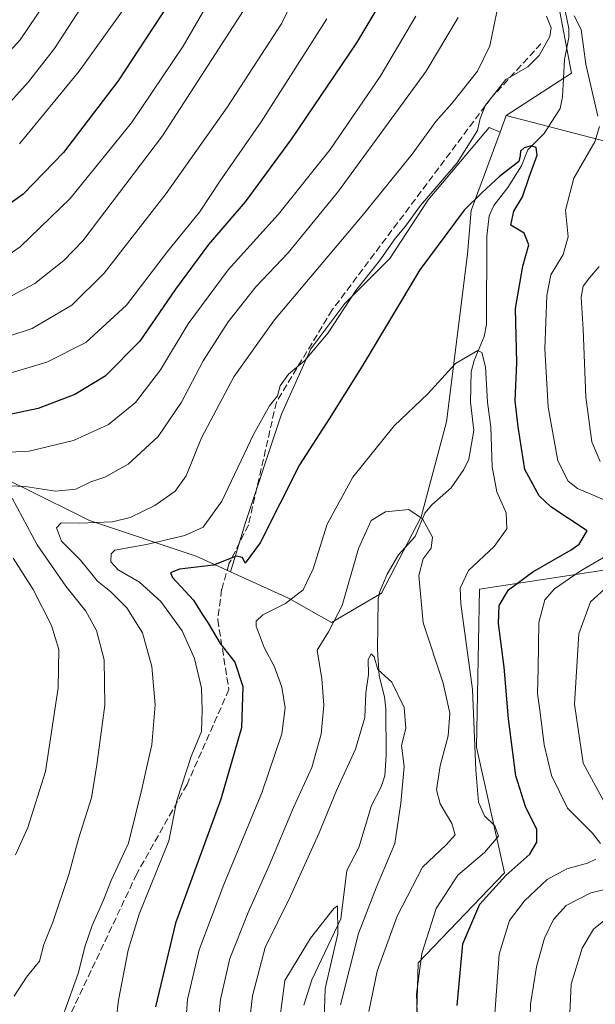
# Model space of a CAD drawing. Units: metres. Extents: x 609926 to 613351, y 4787158 to 4789527.
# Drawn here: x 610452 to 610589, y 4788519 to 4788752 of the extents above; entities that cross this region are included whole.
import ezdxf

# ---------------------------------------------------------------- set-up
doc = ezdxf.new("R2010")
doc.units = ezdxf.units.M
doc.header["$MEASUREMENT"] = 0
doc.linetypes.add('DGN Style 3', pattern=[2.307223458686699, 1.648016756204785, -0.6592067024819142])
for name, color, linetype, lineweight in [('Arbolado forestal CxS', 92, 'Continuous', 0), ('Comarca CxS', 21, 'Continuous', 0), ('Comunidad Autónoma CxS', 142, 'Continuous', 0), ('Corriente natural lineal', 142, 'Continuous', 13), ('Curva de nivel maestra', 30, 'Continuous', 30), ('Curva de nivel normal', 30, 'Continuous', 0), ('Municipio CxS', 4, 'Continuous', 0), ('Prado CxS', 92, 'Continuous', 0), ('Provincia CxS', 1, 'Continuous', 0), ('Senda', 7, 'DGN Style 3', 0)]:
    doc.layers.add(name, color=color, linetype=linetype, lineweight=lineweight)

msp = doc.modelspace()

# ---------------------------------------------------------------- linework, layer by layer
at = {"layer": 'Arbolado forestal CxS', "color": 92, "linetype": 'Continuous', "lineweight": 0, "extrusion": (-0.02484916002449265, -0.06747719595911911, 0.9974113230115106), "elevation": -338122.6868098148, "flags": 128}
msp.add_lwpolyline([(-1081900.935593768, 4692535.278213276), (-1081900.935593768, 4692531.085312054)], dxfattribs=at)
msp.add_lwpolyline([(-1081900.935593768, 4692535.278213276), (-1081900.935593768, 4692531.085312054)], dxfattribs=at)
at = {"layer": 'Arbolado forestal CxS', "color": 92, "linetype": 'Continuous', "lineweight": 0, "extrusion": (-0.372102991340122, 0.09682971497615836, 0.9231269523382843), "elevation": 236663.3954579133, "flags": 128}
msp.add_lwpolyline([(-4788151.444604444, -567732.4227424301), (-4788151.444604445, -567649.458657741)], dxfattribs=at)
at = {"layer": 'Arbolado forestal CxS', "color": 92, "linetype": 'Continuous', "lineweight": 0}
for points in [[(610567.5481000004, 4788729.5977, 179.9150999999983), (610583.0248999996, 4788739.607899999, 178.7532000000065), (610579.8969000002, 4788755.871099999, 181.0991000000067), (610564.8835000005, 4788764.002900001, 190.3462), (610549.8702999996, 4788773.3859, 198.0673999999999), (610540.5493000001, 4788779.530300001, 203.3056999999972), (610550.4899000004, 4788811.0055, 208.3436999999976), (610538.8914999999, 4788817.632300001, 211.5415999999968), (610538.0689000003, 4788816.809699999, 212.1587), (610527.0582999998, 4788822.664899999, 213.6444999999949), (610514.1083000004, 4788820.074899999, 219.9294999999984), (610497.9210999999, 4788819.427100001, 224.6322999999975), (610477.8482999997, 4788821.3693, 232.3874000000069), (610455.1237000005, 4788808.188899999, 248.138300000006), (610445.4737, 4788802.5919, 254.562699999995), (610407.9193000002, 4788783.8145, 275.6272000000026), (610405.7052999996, 4788781.323899999, 276.0890999999974)], [(610579.8969000002, 4788755.871099999, 181.0991000000067), (610583.0248999996, 4788739.607899999, 178.7532000000065), (610567.5481000004, 4788729.5977, 179.9150999999983), (610566.1029000003, 4788725.6733, 179.6135999999969), (610563.4600999998, 4788726.7303, 180.6042000000016), (610549.0261000004, 4788709.623299999, 181.1744000000035), (610539.9380999999, 4788695.724099999, 179.8727000000072), (610529.2465000004, 4788685.032299999, 181.3390999999974), (610521.2275, 4788674.340500001, 181.0758999999962), (610514.2780999999, 4788658.8375, 179.8141000000032), (610505.7248999998, 4788633.177300001, 178.0963000000047), (610502.2094999999, 4788621.458500001, 175.5469000000012), (610494.0399000002, 4788625.183700001, 178.670100000003), (610468.7871000003, 4788633.6007, 186.8347000000067), (610453.2468999998, 4788641.370100001, 191.9906000000046), (610417.5015000004, 4788658.638900001, 210.4603999999963)], [(610417.5015000004, 4788658.638900001, 210.4603999999963), (610453.2468999998, 4788641.370100001, 191.9906000000046), (610468.7871000003, 4788633.6007, 186.8347000000067), (610494.0399000002, 4788625.183700001, 178.670100000003), (610502.2094999999, 4788621.458500001, 175.5469000000012), (610516.0941000005, 4788615.127499999, 170.8414000000048), (610526.1029000003, 4788609.4979, 166.9263999999966), (610537.9880999997, 4788616.378500001, 162.9826999999932), (610547.3711000001, 4788634.519099999, 165.2069000000047), (610553.3570999998, 4788656.984099999, 169.4376999999949), (610558.3273, 4788696.742500001, 174.198000000004), (610559.2547000004, 4788707.0799, 176.3984999999957), (610566.1029000003, 4788725.6733, 179.6135999999969), (610567.5481000004, 4788729.5977, 179.9150999999983), (610641.6661, 4788710.310500001, 211.8144000000029)], [(610566.1029000003, 4788725.6733, 179.6135999999969), (610563.4600999998, 4788726.7303, 180.6042000000016), (610549.0261000004, 4788709.623299999, 181.1744000000035), (610539.9380999999, 4788695.724099999, 179.8727000000072), (610529.2465000004, 4788685.032299999, 181.3390999999974), (610521.2275, 4788674.340500001, 181.0758999999962), (610514.2780999999, 4788658.8375, 179.8141000000032), (610505.7248999998, 4788633.177300001, 178.0963000000047), (610502.2094999999, 4788621.458500001, 175.5469000000012)], [(610566.1029000003, 4788725.6733, 179.6135999999969), (610563.4600999998, 4788726.7303, 180.6042000000016), (610549.0261000004, 4788709.623299999, 181.1744000000035), (610539.9380999999, 4788695.724099999, 179.8727000000072), (610529.2465000004, 4788685.032299999, 181.3390999999974), (610521.2275, 4788674.340500001, 181.0758999999962), (610514.2780999999, 4788658.8375, 179.8141000000032), (610505.7248999998, 4788633.177300001, 178.0963000000047), (610502.2094999999, 4788621.458500001, 175.5469000000012)], [(610502.2094999999, 4788621.458500001, 175.5469000000012), (610516.0941000005, 4788615.127499999, 170.8414000000048), (610526.1029000003, 4788609.4979, 166.9263999999966), (610537.9880999997, 4788616.378500001, 162.9826999999932), (610547.3711000001, 4788634.519099999, 165.2069000000047), (610553.3570999998, 4788656.984099999, 169.4376999999949), (610558.3273, 4788696.742500001, 174.198000000004), (610559.2547000004, 4788707.0799, 176.3984999999957), (610566.1029000003, 4788725.6733, 179.6135999999969)], [(610502.2094999999, 4788621.458500001, 175.5469000000012), (610516.0941000005, 4788615.127499999, 170.8414000000048), (610526.1029000003, 4788609.4979, 166.9263999999966), (610537.9880999997, 4788616.378500001, 162.9826999999932), (610547.3711000001, 4788634.519099999, 165.2069000000047), (610553.3570999998, 4788656.984099999, 169.4376999999949), (610558.3273, 4788696.742500001, 174.198000000004), (610559.2547000004, 4788707.0799, 176.3984999999957), (610566.1029000003, 4788725.6733, 179.6135999999969)], [(610375.7619000003, 4788673.820900001, 232.459400000007), (610397.6201, 4788668.577500001, 222.428700000004), (610417.5015000004, 4788658.638900001, 210.4603999999963), (610453.2468999998, 4788641.370100001, 191.9906000000046), (610468.7871000003, 4788633.6007, 186.8347000000067), (610494.0399000002, 4788625.183700001, 178.670100000003), (610502.2094999999, 4788621.458500001, 175.5469000000012)], [(610375.7619000003, 4788673.820900001, 232.459400000007), (610397.6201, 4788668.577500001, 222.428700000004), (610417.5015000004, 4788658.638900001, 210.4603999999963), (610453.2468999998, 4788641.370100001, 191.9906000000046), (610468.7871000003, 4788633.6007, 186.8347000000067), (610494.0399000002, 4788625.183700001, 178.670100000003), (610502.2094999999, 4788621.458500001, 175.5469000000012)], [(610545.1487999996, 4788474.613299999, 158.7692999999999), (610546.6743000001, 4788528.8059, 168.8527999999933), (610567.1085000001, 4788550.122300001, 173.4397999999928), (610560.4809999998, 4788579.942100001, 169.2017000000051), (610561.1760999998, 4788617.346100001, 171.5647000000026), (610606.2100999998, 4788624.216700001, 185.796199999997), (610631.7203000003, 4788613.077099999, 202.4468999999954), (610663.1497, 4788621.3477, 211.6157999999996), (610663.3125, 4788621.3168, 211.6350999999995), (610681.3521999996, 4788631.3498, 224.3902999999991), (610737.0263, 4788621.3421, 254.569399999993), (610736.2033000002, 4788607.3751, 253.329700000002), (610736.0425000006, 4788604.647, 253.3911999999982), (610726.6432999996, 4788589.787900001, 250.3496000000014), (610722.6745999996, 4788570.605599999, 249.190499999997), (610714.0756000001, 4788552.0847, 246.3712999999989), (610708.1224999996, 4788529.595100001, 244.6284000000014), (610700.8464000003, 4788517.688800001, 242.6448999999994)], [(610606.2100999998, 4788624.216700001, 185.796199999997), (610561.1760999998, 4788617.346100001, 171.5647000000026), (610560.4809999998, 4788579.942100001, 169.2017000000051), (610567.1085000001, 4788550.122300001, 173.4397999999928), (610546.6743000001, 4788528.8059, 168.8527999999933), (610545.1487999996, 4788474.613299999, 158.7692999999999)], [(610663.1497, 4788621.3477, 211.6157999999996), (610631.7203000003, 4788613.077099999, 202.4468999999954), (610606.2100999998, 4788624.216700001, 185.796199999997), (610561.1760999998, 4788617.346100001, 171.5647000000026), (610560.4809999998, 4788579.942100001, 169.2017000000051), (610567.1085000001, 4788550.122300001, 173.4397999999928), (610546.6743000001, 4788528.8059, 168.8527999999933), (610545.1487999996, 4788474.613299999, 158.7692999999999), (610573.7377000004, 4788445.7501, 171.2416999999987), (610583.6787, 4788412.616900001, 168.0467000000062), (610579.8891000003, 4788385.1395, 171.3546999999962), (610577.0526000002, 4788364.5723, 168.0755000000063), (610552.7847999996, 4788341.0405, 146.4665999999997), (610546.9685000004, 4788320.194300001, 139.6168999999936)]]:
    msp.add_polyline3d(points, dxfattribs=at)
msp.add_polyline3d([(610566.1029000003, 4788725.6733, 179.6135999999969), (610559.2547000004, 4788707.0799, 176.3984999999957), (610558.3273, 4788696.742500001, 174.198000000004), (610553.3570999998, 4788656.984099999, 169.4376999999949), (610547.3711000001, 4788634.519099999, 165.2069000000047), (610537.9880999997, 4788616.378500001, 162.9826999999932), (610526.1029000003, 4788609.4979, 166.9263999999966), (610516.0941000005, 4788615.127499999, 170.8414000000048), (610502.2094999999, 4788621.458500001, 175.5469000000012), (610505.7248999998, 4788633.177300001, 178.0963000000047), (610514.2780999999, 4788658.8375, 179.8141000000032), (610521.2275, 4788674.340500001, 181.0758999999962), (610529.2465000004, 4788685.032299999, 181.3390999999974), (610539.9380999999, 4788695.724099999, 179.8727000000072), (610549.0261000004, 4788709.623299999, 181.1744000000035), (610563.4600999998, 4788726.7303, 180.6042000000016)], close=True, dxfattribs=at)
at = {"layer": 'Comarca CxS', "color": 21, "linetype": 'Continuous', "lineweight": 0}
msp.add_3dface([(613347.7600008739, 4787213.449982096), (609964.0300008485, 4787157.829982094), (609926.5000008476, 4789471.369982075), (613309.0900008731, 4789527.019982072)], dxfattribs=at)
at = {"layer": 'Comunidad Autónoma CxS', "color": 142, "linetype": 'Continuous', "lineweight": 0}
msp.add_3dface([(613347.7600008739, 4787213.449982096), (609964.0300008485, 4787157.829982094), (609926.5000008476, 4789471.369982075), (613309.0900008731, 4789527.019982072)], dxfattribs=at)
at = {"layer": 'Corriente natural lineal', "color": 142, "linetype": 'Continuous', "lineweight": 13}
msp.add_polyline3d([(610581.5038999999, 4788754.416400001, 180.3016999999963), (610582.3537, 4788750.2147, 179.6787999999942), (610582.3965999996, 4788748.118600001, 179.5932999999932), (610581.3183000004, 4788742.8848, 179.5746000000072), (610580.8732000003, 4788734.039999999, 177.8224000000046), (610580.2693999996, 4788731.277600001, 177.551999999996), (610576.4891999997, 4788725.320900001, 177.036500000002), (610572.6080999998, 4788721.433, 175.8864999999932), (610571.1853999998, 4788717.644200001, 175.3632000000071), (610567.9414999997, 4788712.5273, 175.0975999999937), (610564.5994999995, 4788708.243899999, 175.2258000000002), (610563.4559000004, 4788705.823999999, 174.8252999999968), (610562.9412000002, 4788701.029100001, 173.9786000000022), (610562.8550000006, 4788680.057800001, 171.1499999999942), (610562.3369000005, 4788677.270400001, 170.704700000002), (610559.9549000004, 4788671.532500001, 170.5132000000012), (610559.2548000002, 4788668.873299999, 170.4177000000054), (610559.0532999998, 4788661.688899999, 169.2054999999964), (610559.8405999999, 4788654.967800001, 168.4198999999935), (610558.6412000004, 4788648.146400001, 167.2700999999943), (610557.5168000003, 4788645.735500001, 166.8573999999935), (610554.4830999998, 4788641.3391, 166.3791999999958), (610549.8942, 4788637.369700001, 165.6579999999958), (610548.2287999997, 4788635.3936, 165.3791000000056), (610545.9594999999, 4788629.858200001, 164.7336000000068), (610542.0088999998, 4788625.494200001, 164.0657000000065), (610539.3357999995, 4788620.8839, 163.5757000000012), (610537.5546000004, 4788616.785499999, 163.0129000000015), (610537.1435000002, 4788614.952, 162.876099999994), (610537, 4788603, 161.2299999999959), (610537.3940000003, 4788596.7894, 159.9354000000021), (610538.6726000002, 4788591.852800001, 159.5338000000047), (610538.9687000001, 4788588.967499999, 159.3665999999939), (610539.0727000004, 4788577.9835, 159.5789999999979), (610538.7320999998, 4788573.116400001, 159.3320999999996), (610537.9106999999, 4788570.511299999, 159.059500000003), (610535.6043999996, 4788566.083900001, 158.1956999999966), (610532.6229999998, 4788556.156199999, 157.1423000000068), (610529.7898000004, 4788550.672800001, 157.1923999999999), (610528.3411999998, 4788539.2722, 156.1227999999974), (610521.5027000001, 4788524.772299999, 154.9318999999959), (610519.5789000001, 4788518.768200001, 154.9541000000027)], dxfattribs=at)
at = {"layer": 'Curva de nivel maestra', "color": 30, "linetype": 'Continuous', "lineweight": 30, "flags": 128}
for points, elevation in [([(610488.8399999999, 4788758.1501), (610475.5800000001, 4788737.8201), (610462.6200000001, 4788720.8201), (610453.0300000003, 4788711.0001), (610441.7599999999, 4788702.940099999)], 225), ([(610537.4400000004, 4788755.8201), (610532.04, 4788746.8201), (610516.6699999999, 4788724.0601), (610505.6600000003, 4788709.120100001), (610497, 4788699.0601), (610489.1600000003, 4788688.4801), (610480.7100000001, 4788676.1501), (610472.4800000006, 4788667.870100001), (610465.3399999999, 4788663.5001), (610456.6200000001, 4788660.190099999), (610448.4299999997, 4788658.460100001)], 200), ([(610555.9199999999, 4788518.700099999), (610557.2800000003, 4788533.3301), (610561.2699999996, 4788542.700099999), (610567.4199999999, 4788549.4901), (610573.1500000004, 4788554.5801), (610574.7999999998, 4788557.4301), (610574.7400000002, 4788560.4101), (610572.0800000001, 4788565.890100001), (610569.8200000003, 4788573.140100001), (610568.0999999996, 4788586.610099999), (610567, 4788598.9001), (610565.6799999997, 4788609.2501), (610565.8700000001, 4788613.460100001), (610568.0999999996, 4788617.2301), (610573.8200000003, 4788621.5001), (610582.9199999999, 4788626.6501), (610584.8200000003, 4788628.040100001), (610586.7199999997, 4788631.1501), (610578.0899999999, 4788636.860099999), (610575.3399999999, 4788639.4901), (610571.9400000004, 4788645.700099999), (610570.3200000003, 4788655.8201), (610569.6200000001, 4788661.9801), (610570.0599999996, 4788671.030099999), (610569.7100000001, 4788683.9001), (610571.4500000002, 4788693.870100001), (610572.9000000004, 4788698.920100001), (610571.79, 4788701.7601), (610568.5899999999, 4788703.640100001), (610569.3600000005, 4788706.950099999), (610571.4199999999, 4788710.340100001), (610573.0800000001, 4788715.2501), (610574.8399999999, 4788720.190099999), (610574.5899999999, 4788722.0601), (610573.4199999999, 4788722.420100001), (610571.79, 4788721.970100001), (610570.9299999997, 4788721.130100001), (610570.8200000003, 4788720.1501), (610570.5300000003, 4788718.670100001), (610565.9400000004, 4788715.1801), (610561.8200000003, 4788711.370100001), (610557.5999999996, 4788707.170100001), (610547.0499999998, 4788693.020099999), (610533.3700000001, 4788670.2401), (610525.5999999996, 4788657.7601), (610518.5800000001, 4788646.8101), (610509.2100000001, 4788628.3101), (610505.6900000004, 4788623.530099999), (610505, 4788624.9001), (610503.5499999998, 4788625.210100001), (610498.1600000003, 4788623.0601), (610490.0800000001, 4788622.090100001), (610488.0099999999, 4788621.200099999), (610488.4800000006, 4788620.140100001), (610493.3899999997, 4788614.7401), (610495.5, 4788611.4001), (610496.8899999997, 4788609.300100001), (610499.7400000002, 4788604.5001), (610503.2199999997, 4788600.040100001), (610505.1299999999, 4788594.3301), (610504.7999999998, 4788584.5001), (610499.9100000003, 4788567.5601), (610489.1500000004, 4788538.2301), (610484.4199999999, 4788518.370100001)], 175)]:
    msp.add_lwpolyline(points, dxfattribs=dict(at, elevation=elevation))
at = {"layer": 'Curva de nivel normal', "color": 30, "linetype": 'Continuous', "lineweight": 0, "flags": 128}
for points, elevation in [([(610501.8700000001, 4788764.9), (610490.9699999997, 4788746.01), (610478.7599999999, 4788727.850000001), (610464.1900000004, 4788709.960000001), (610452.3600000005, 4788698.480000001), (610445.5199999996, 4788693.859999999)], 220), ([(610472.9699999997, 4788764.74), (610460.4800000006, 4788745.470000001), (610454.2999999998, 4788737.58), (610445.6399999997, 4788728.01)], 235), ([(610520.2999999998, 4788763.890000001), (610514.3600000005, 4788751.449999999), (610501.5199999996, 4788731.640000001), (610486.9600000001, 4788711.140000001), (610472.2199999997, 4788692.210000001), (610464.5700000003, 4788684.65), (610455.2199999997, 4788679.119999999), (610444.2800000003, 4788675.600000001)], 210), ([(610460.3899999997, 4788759.51), (610452.3600000005, 4788747.529999999), (610446.5800000001, 4788741.300000001)], 240), ([(610479.5800000001, 4788758.67), (610466.3600000005, 4788740.109999999), (610452.1900000004, 4788722.9)], 230), ([(610546.0800000001, 4788753.15), (610537.6600000003, 4788738.82), (610525.7800000003, 4788721.58), (610513.5300000003, 4788706.210000001), (610501.6299999999, 4788693.029999999), (610492.1799999997, 4788680.199999999), (610485.6100000005, 4788669.34), (610479.7000000002, 4788661.59), (610473.2800000003, 4788656.369999999), (610464.9800000006, 4788652.58), (610454.5, 4788650.07), (610446.5999999996, 4788649.67)], 195), ([(610525.0499999998, 4788752.49), (610509.4400000004, 4788728.07), (610499.7199999997, 4788714.100000001), (610494.8099999996, 4788706.689999999), (610487.2599999999, 4788697.380000001), (610477.5800000001, 4788684.66), (610467.9299999997, 4788675.810000001), (610458.6600000003, 4788671.16), (610446.9500000002, 4788667.66)], 205), ([(610447.5199999996, 4788685.430000001), (610455.8099999996, 4788689.76), (610462.7000000002, 4788695.210000001), (610467.2199999997, 4788699.939999999), (610486.04, 4788724.76), (610505.2599999999, 4788754.480000001)], 215), ([(610556.1100000005, 4788752.82), (610548.54, 4788740.15), (610527.7699999996, 4788711.710000001), (610515.8300000001, 4788697.07), (610508.2100000001, 4788688.99), (610501.6600000003, 4788680.699999999), (610495.75, 4788671.49), (610490.6100000005, 4788661.640000001), (610485.0899999999, 4788653.57), (610477.9699999997, 4788646.980000001), (610472.4400000004, 4788643.9), (610469.1200000001, 4788642.800000001), (610465.54, 4788641.02), (610460.7300000006, 4788640.619999999), (610453.5, 4788641.720000001), (610449.9900000002, 4788641.810000001)], 190), ([(610565.2999999998, 4788754.189999999), (610563.6100000005, 4788746.100000001), (610560.7100000001, 4788740.15), (610554.6600000003, 4788732.480000001), (610550.8700000001, 4788728.15), (610545.25, 4788720.480000001), (610533.4199999999, 4788705.82), (610512.5899999999, 4788681.17), (610502.9500000002, 4788667.640000001), (610495.3200000003, 4788653.210000001), (610491.7199999997, 4788644.180000001), (610489.0999999996, 4788640.58), (610484.2699999996, 4788637.210000001), (610478.4199999999, 4788634.32), (610474.2000000002, 4788633.289999999), (610466.3899999997, 4788633), (610462.0499999998, 4788633.060000001), (610460.9400000004, 4788631.869999999), (610462.1799999997, 4788628.74), (610466.6500000004, 4788624.220000001), (610470.7000000002, 4788619.26), (610473.8600000005, 4788616.720000001), (610477.6600000003, 4788612.92), (610481.2999999998, 4788606.99), (610483.5800000001, 4788599.039999999), (610484.3700000001, 4788589.91), (610483.54, 4788580.480000001), (610482.4699999997, 4788575.67), (610481.1900000004, 4788569.949999999), (610478.0499999998, 4788557.16), (610473.9000000004, 4788548.279999999), (610472, 4788543.52), (610469.3899999997, 4788537.619999999), (610467.7599999999, 4788532.83), (610466.1200000001, 4788526.26), (610462.8899999997, 4788517.25)], 185), ([(610577.04, 4788753.180000001), (610578.1500000004, 4788750.42), (610577.8899999997, 4788748.300000001), (610575.3600000005, 4788743.82), (610572.6299999999, 4788741.15), (610567.4400000004, 4788738.15), (610562.6500000004, 4788732.09), (610561.3600000005, 4788728.890000001), (610560.7000000002, 4788726.02), (610555.9000000004, 4788718.4), (610547.1799999997, 4788708.24), (610543.6200000001, 4788703.42), (610541.2199999997, 4788700.480000001), (610537.4600000001, 4788695.15), (610531.8899999997, 4788688.15), (610525.3600000005, 4788678.109999999), (610519.8399999999, 4788671.539999999), (610515.9100000003, 4788668.32), (610513.9400000004, 4788665.560000001), (610513.3200000003, 4788663.199999999), (610511.4299999997, 4788660.82), (610507.7100000001, 4788654.15), (610500.1200000001, 4788638.24), (610495.6799999997, 4788632.02), (610491.4000000004, 4788630.060000001), (610482.3200000003, 4788627.949999999), (610474.7999999998, 4788626.600000001), (610473.9000000004, 4788625.75), (610473.8700000001, 4788623.83), (610475.5800000001, 4788621.92), (610480.6299999999, 4788618.980000001), (610485.6799999997, 4788614.42), (610490.7000000002, 4788607.49), (610493.6399999997, 4788600.930000001), (610495.3499999996, 4788593.92), (610495.4600000001, 4788588.699999999), (610495.29, 4788583.619999999), (610492.9000000004, 4788577.680000001), (610489.4800000006, 4788567.26), (610487.5800000001, 4788557.710000001), (610480.5300000003, 4788540.33), (610477.9400000004, 4788531.779999999), (610475.6699999999, 4788519.930000001), (610474.1600000003, 4788507.08)], 180), ([(610589.2300000006, 4788729.41), (610586.4199999999, 4788741.779999999), (610585.25, 4788749.980000001), (610583.6600000003, 4788753.189999999)], 180), ([(610594.3200000003, 4788637.060000001), (610584.4100000003, 4788641.25), (610582.2199999997, 4788642.92), (610579.7199999997, 4788647.77), (610577.4400000004, 4788660.52), (610576.6900000004, 4788674.33), (610577.1100000005, 4788686.960000001), (610578.1299999999, 4788691.82), (610581, 4788696.66), (610582.2000000002, 4788700.880000001), (610581.5999999996, 4788707.17), (610583.5199999996, 4788714.77), (610588.4900000002, 4788723.369999999), (610589.5899999999, 4788726.960000001)], 180), ([(610589.7699999996, 4788647.619999999), (610587.8300000001, 4788652.300000001), (610586.3799999999, 4788662.880000001), (610585.7300000006, 4788678.949999999), (610585.2699999996, 4788686.52), (610585.7400000002, 4788689.15), (610587.2400000002, 4788691.15), (610589.54, 4788693.82)], 185), ([(610546.5599999996, 4788513.16), (610546.2699999996, 4788521.41), (610547.5199999996, 4788531.02), (610550.9600000001, 4788541.680000001), (610556.0300000003, 4788549.57), (610562.4000000004, 4788554.960000001), (610565.6699999999, 4788558.83), (610564.8499999996, 4788561.24), (610562.3700000001, 4788563.680000001), (610560.9800000006, 4788566.9), (610560.3399999999, 4788574.449999999), (610559.5599999996, 4788593.58), (610556.7400000002, 4788613.869999999), (610556.6399999997, 4788617.630000001), (610558.5800000001, 4788621.82), (610564.6699999999, 4788627.470000001), (610567.6799999997, 4788631.65), (610567.4800000006, 4788635.480000001), (610565.3099999996, 4788640.41), (610564.2000000002, 4788646.380000001), (610563.9100000003, 4788655.710000001), (610563.0999999996, 4788661.710000001), (610562.6200000001, 4788670.039999999), (610561.7400000002, 4788673.41), (610560.7800000003, 4788673.91), (610555.5099999999, 4788670.859999999), (610548.9800000006, 4788663.65), (610540.9500000002, 4788656.09), (610531.1699999999, 4788643.880000001), (610525.0700000003, 4788632.74), (610521.7999999998, 4788622.17), (610519.4299999997, 4788617.199999999), (610515.2000000002, 4788613.980000001), (610509.8899999997, 4788611.310000001), (610508.2999999998, 4788609.74), (610508.25, 4788608.619999999), (610510.1299999999, 4788603.52), (610512.5899999999, 4788598.980000001), (610514.3700000001, 4788594.119999999), (610515.1399999997, 4788589.199999999), (610514.3300000001, 4788583.060000001), (610509.6399999997, 4788569.100000001), (610500.5800000001, 4788547.34), (610494.7599999999, 4788531.869999999), (610492.04, 4788520.100000001), (610490.7999999998, 4788503.699999999)], 170), ([(610450.4299999997, 4788638.939999999), (610456.4100000003, 4788627.84), (610463.1799999997, 4788618.050000001), (610467.8899999997, 4788612.15), (610470.4400000004, 4788607.529999999), (610472.25, 4788600.630000001), (610472.4299999997, 4788589.880000001), (610470.4900000002, 4788575.76), (610469.2599999999, 4788567.890000001), (610466.1699999999, 4788558.16), (610463.9199999999, 4788549.74), (610460.0999999996, 4788538.480000001), (610457.9900000002, 4788533.15), (610456.9299999997, 4788529.24), (610453.8700000001, 4788525.41), (610450.9299999997, 4788520.890000001)], 190), ([(610535.0099999999, 4788517.279999999), (610536.9199999999, 4788526.810000001), (610541.7000000002, 4788539.9), (610547.6699999999, 4788551.449999999), (610553.3099999996, 4788556.779999999), (610555.4100000003, 4788559.16), (610554.6100000005, 4788561.83), (610551.8399999999, 4788566.49), (610551.0300000003, 4788569.83), (610551.9100000003, 4788575.49), (610553.7599999999, 4788582.609999999), (610554.1799999997, 4788587.980000001), (610552.5800000001, 4788595.119999999), (610547.8200000003, 4788609.380000001), (610546.8200000003, 4788620.619999999), (610547.8300000001, 4788624.550000001), (610549.7100000001, 4788627.039999999), (610550.04, 4788629.710000001), (610547.7000000002, 4788634), (610544.4299999997, 4788636.230000001), (610538.9100000003, 4788635.65), (610535.5599999996, 4788633.600000001), (610532.5599999996, 4788626.99), (610528.6299999999, 4788613.480000001), (610525.3799999999, 4788607.24), (610522.6900000004, 4788602.939999999), (610523.8200000003, 4788596.140000001), (610524.3399999999, 4788589.859999999), (610523.6600000003, 4788582.970000001), (610521.4699999997, 4788575.130000001), (610517.1200000001, 4788565.65), (610511.3899999997, 4788551.84), (610506.3499999996, 4788540.75), (610502.0599999996, 4788529.800000001), (610499.8499999996, 4788520.15), (610498.4000000004, 4788505.83)], 165), ([(610589.8600000005, 4788557.08), (610587.9600000001, 4788559.51), (610582.0499999998, 4788565.470000001), (610578.2400000002, 4788573.189999999), (610576.5499999998, 4788580.460000001), (610575.5899999999, 4788588.140000001), (610574.9199999999, 4788592.529999999), (610575.1200000001, 4788598.66), (610575.2800000003, 4788609.480000001), (610576.6500000004, 4788614.82), (610579, 4788617.449999999), (610585.0599999996, 4788621.630000001), (610595.7300000006, 4788627.84)], 180), ([(610450.7199999997, 4788624.680000001), (610455.4600000001, 4788617.24), (610459.8099999996, 4788608.779999999), (610461.5499999998, 4788603.060000001), (610461.3200000003, 4788594.01), (610458.3300000001, 4788574.180000001), (610454.1900000004, 4788560.869999999), (610451.25, 4788554.390000001)], 195), ([(610590.7400000002, 4788566.99), (610585.7800000003, 4788576.109999999), (610583.7000000002, 4788590.130000001), (610584.7000000002, 4788606.789999999), (610587.4800000006, 4788614.380000001), (610591.6600000003, 4788618.119999999)], 185), ([(610528.2199999997, 4788518.82), (610532.54, 4788535.77), (610536.6799999997, 4788546.59), (610541.1500000004, 4788557.060000001), (610542.5300000003, 4788566.680000001), (610543.3099999996, 4788575.300000001), (610542.7199999997, 4788580.300000001), (610543.75, 4788584.310000001), (610543.3200000003, 4788589.32), (610540.4000000004, 4788595.289999999), (610537.1100000005, 4788598.34), (610536.2199999997, 4788601.310000001), (610535.5300000003, 4788602.039999999), (610534.8200000003, 4788600.680000001), (610534.8899999997, 4788597.15), (610534.2599999999, 4788592.82), (610534.0499999998, 4788586.960000001), (610531.8499999996, 4788579.41), (610527.2800000003, 4788569.640000001), (610523.2000000002, 4788559.59), (610516.3899999997, 4788544.600000001), (610510.3700000001, 4788532.460000001), (610507.4199999999, 4788520.960000001), (610504.6699999999, 4788497.180000001)], 160), ([(610564.5700000003, 4788513.49), (610565.8600000005, 4788530.83), (610568.3300000001, 4788538.83), (610571.8399999999, 4788543.5), (610577.2000000002, 4788548.550000001), (610581.9100000003, 4788551.09), (610586.7699999996, 4788552.41), (610588.75, 4788553.390000001)], 180), ([(610573.04, 4788510.16), (610573.2999999998, 4788519.01), (610574.7199999997, 4788527.880000001), (610576.5599999996, 4788534.67), (610578.7000000002, 4788539.039999999), (610581.7400000002, 4788542.4), (610587.5800000001, 4788545.42), (610599.1200000001, 4788548.119999999)], 185), ([(610524.0499999998, 4788505.890000001), (610524.6200000001, 4788522.74), (610527.6299999999, 4788535.699999999), (610527.54, 4788542.32), (610526.6399999997, 4788541.680000001), (610521.1799999997, 4788534.66), (610515.0499999998, 4788524.630000001), (610510.9699999997, 4788493.119999999)], 155), ([(610582.3399999999, 4788511.74), (610582.8899999997, 4788523.74), (610585.5, 4788532.279999999), (610588.2199999997, 4788536.82), (610591.0700000003, 4788539.08)], 190)]:
    msp.add_lwpolyline(points, dxfattribs=dict(at, elevation=elevation))
at = {"layer": 'Municipio CxS', "color": 4, "linetype": 'Continuous', "lineweight": 0}
msp.add_3dface([(613347.7600008739, 4787213.449982096), (609964.0300008485, 4787157.829982094), (609926.5000008476, 4789471.369982075), (613309.0900008731, 4789527.019982072)], dxfattribs=at)
at = {"layer": 'Prado CxS', "color": 92, "linetype": 'Continuous', "lineweight": 0, "extrusion": (-0.372102991340122, 0.09682971497615836, 0.9231269523382843), "elevation": 236663.3954579133, "flags": 128}
msp.add_lwpolyline([(-4788151.444604444, -567732.4227424301), (-4788151.444604445, -567649.458657741)], dxfattribs=at)
at = {"layer": 'Prado CxS', "color": 92, "linetype": 'Continuous', "lineweight": 0}
for points in [[(610567.5481000004, 4788729.5977, 179.9150999999983), (610583.0248999996, 4788739.607899999, 178.7532000000065), (610579.8969000002, 4788755.871099999, 181.0991000000067), (610564.8835000005, 4788764.002900001, 190.3462), (610549.8702999996, 4788773.3859, 198.0673999999999), (610540.5493000001, 4788779.530300001, 203.3056999999972), (610550.4899000004, 4788811.0055, 208.3436999999976), (610538.8914999999, 4788817.632300001, 211.5415999999968), (610538.0689000003, 4788816.809699999, 212.1587), (610527.0582999998, 4788822.664899999, 213.6444999999949), (610514.1083000004, 4788820.074899999, 219.9294999999984), (610497.9210999999, 4788819.427100001, 224.6322999999975), (610477.8482999997, 4788821.3693, 232.3874000000069), (610455.1237000005, 4788808.188899999, 248.138300000006), (610445.4737, 4788802.5919, 254.562699999995), (610407.9193000002, 4788783.8145, 275.6272000000026), (610405.7052999996, 4788781.323899999, 276.0890999999974)], [(610675.8315000003, 4788759.6523, 224.1679000000004), (610680.8025000002, 4788741.4299, 225.7909000000073), (610671.1469000002, 4788730.715299999, 222.9005999999936), (610658.7845000001, 4788721.786499999, 218.9011000000028), (610650.5845999997, 4788716.464500001, 216.0714000000008), (610641.6661, 4788710.310500001, 211.8144000000029), (610567.5481000004, 4788729.5977, 179.9150999999983), (610583.0248999996, 4788739.607899999, 178.7532000000065), (610579.8969000002, 4788755.871099999, 181.0991000000067)]]:
    msp.add_polyline3d(points, dxfattribs=at)
at = {"layer": 'Provincia CxS', "color": 1, "linetype": 'Continuous', "lineweight": 0}
msp.add_3dface([(613347.7600008739, 4787213.449982096), (609964.0300008485, 4787157.829982094), (609926.5000008476, 4789471.369982075), (613309.0900008731, 4789527.019982072)], dxfattribs=at)
at = {"layer": 'Senda', "color": 7, "linetype": 'DGN Style 3', "lineweight": 0}
msp.add_polyline3d([(610575.7653000001, 4788746.6231, 191.9409000000014), (610563.9912999999, 4788733.7907, 195.1481000000058), (610526.2880999995, 4788683.519900001, 200.9685999999929), (610513.0588999996, 4788661.6917, 200.9685000000027), (610506.4442999996, 4788632.5875, 195.8044999999984), (610501.8141000001, 4788623.327099999, 184.9477000000043), (610500.0943, 4788617.2415, 203.4554999999964), (610499.1681000004, 4788610.097899999, 207.7038999999932), (610501.8141000001, 4788593.5613, 192.6290000000008), (610491.8920999998, 4788571.071699999, 192.8874000000069), (610479.9858999997, 4788549.904899999, 196.8552999999956), (610463.4493000006, 4788514.8477, 199.4017000000022)], dxfattribs=at)

doc.saveas('drawing.dxf')
